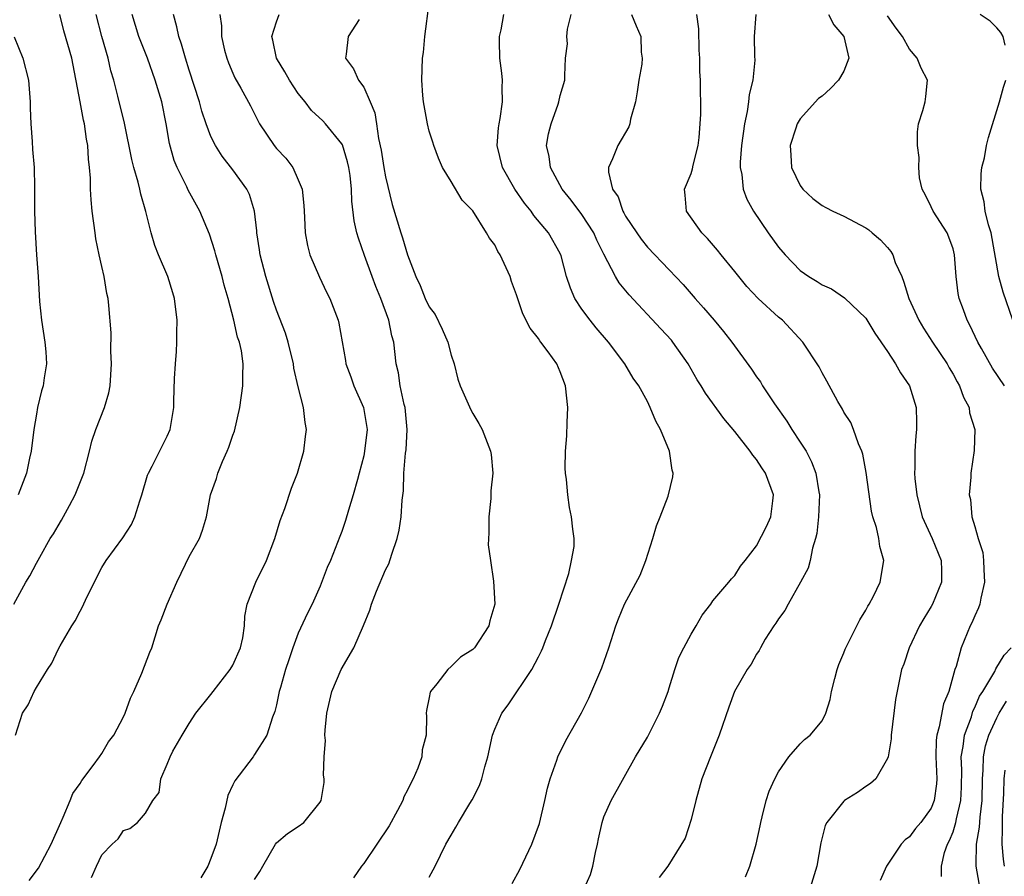
# Model space of a CAD drawing. Units: inches. Extents: x 2499000 to 2502000, y 1479000 to 1482000.
# Drawn here: x 2499679 to 2499770, y 1479322 to 1479401 of the extents above; entities that cross this region are included whole.
import ezdxf

# ---------------------------------------------------------------- set-up
doc = ezdxf.new("R2010")
doc.units = ezdxf.units.IN
doc.header["$MEASUREMENT"] = 0
doc.layers.add('LD24991479_2ft', color=232, linetype='Continuous')

msp = doc.modelspace()

# ---------------------------------------------------------------- linework, layer by layer
at = {"layer": 'LD24991479_2ft'}
for points, elevation in [([(2499717, 1479321.978), (2499717.545, 1479323), (2499718.537, 1479325), (2499719, 1479325.834), (2499719.446, 1479326.554), (2499719.691, 1479327), (2499720.728, 1479328.728), (2499720.941, 1479329.06), (2499721.622, 1479330.378), (2499721.827, 1479331), (2499722.087, 1479332.087), (2499722.373, 1479333), (2499722.798, 1479335), (2499723, 1479335.536), (2499723.653, 1479337), (2499724.222, 1479337.778), (2499726.41, 1479341), (2499727, 1479342.178), (2499727.298, 1479342.702), (2499727.422, 1479343), (2499727.663, 1479343.663), (2499728.203, 1479345), (2499728.889, 1479347), (2499729.791, 1479349.791), (2499730.05, 1479351), (2499730.272, 1479352.272), (2499730.276, 1479353), (2499730.151, 1479353.849), (2499730.053, 1479355), (2499729.86, 1479355.86), (2499729.69, 1479357), (2499729.577, 1479358.423), (2499729.487, 1479359), (2499729.463, 1479359.463), (2499729.48, 1479361), (2499729.596, 1479362.403), (2499729.63, 1479363.63), (2499729.701, 1479365), (2499729.481, 1479367), (2499729, 1479368.272), (2499728.682, 1479369), (2499727.902, 1479370.098), (2499727.238, 1479371), (2499727.126, 1479371.126), (2499727, 1479371.326), (2499726.262, 1479372.263), (2499725.578, 1479373.578), (2499725, 1479375.343), (2499724.546, 1479376.546), (2499724.409, 1479377), (2499723.49, 1479379), (2499723.303, 1479379.303), (2499723, 1479379.914), (2499722.51, 1479380.51), (2499722.25, 1479381), (2499721, 1479383.029), (2499720.007, 1479384.007), (2499719, 1479385.727), (2499718.211, 1479387), (2499717.841, 1479387.841), (2499717.416, 1479389), (2499717.327, 1479389.327), (2499717, 1479390.321), (2499716.832, 1479391), (2499716.473, 1479393), (2499716.419, 1479393.581), (2499716.323, 1479395), (2499716.392, 1479397), (2499716.465, 1479397.535), (2499716.603, 1479399), (2499717, 1479402.06)], 7580), ([(2499678.933, 1479347), (2499680.029, 1479349), (2499680.407, 1479349.593), (2499681, 1479350.755), (2499681.308, 1479351.307), (2499682.278, 1479353), (2499682.566, 1479353.434), (2499683, 1479354.18), (2499683.319, 1479354.681), (2499684.023, 1479356.023), (2499684.569, 1479357), (2499685.336, 1479359), (2499685.867, 1479361), (2499686.09, 1479361.91), (2499686.461, 1479363), (2499687.242, 1479365), (2499687.631, 1479366.368), (2499687.754, 1479367), (2499687.887, 1479369), (2499687.828, 1479370.173), (2499687.843, 1479371.843), (2499687.642, 1479374.358), (2499687.58, 1479375), (2499687.458, 1479375.458), (2499687.225, 1479377), (2499687, 1479377.941), (2499686.769, 1479379), (2499686.465, 1479380.465), (2499686.375, 1479381), (2499686.121, 1479383), (2499686.024, 1479384.024), (2499685.975, 1479385), (2499685.974, 1479386.026), (2499685.877, 1479387), (2499685.771, 1479387.771), (2499685.728, 1479389), (2499685.604, 1479389.604), (2499685.413, 1479391), (2499685.329, 1479391.329), (2499685.002, 1479393), (2499684.241, 1479397), (2499683.503, 1479399.503), (2499683.151, 1479401)], 7594), ([(2499679.085, 1479335), (2499679.721, 1479337), (2499680.242, 1479337.758), (2499680.802, 1479339), (2499681, 1479339.36), (2499682.017, 1479341), (2499682.419, 1479341.581), (2499683, 1479342.845), (2499683.184, 1479343.184), (2499684.251, 1479345), (2499684.55, 1479345.45), (2499685, 1479346.354), (2499685.241, 1479346.759), (2499685.622, 1479347.622), (2499687, 1479350.355), (2499687.395, 1479351), (2499688.928, 1479353.073), (2499689.708, 1479354.292), (2499690.032, 1479355), (2499690.471, 1479356.471), (2499690.658, 1479357), (2499691.196, 1479358.804), (2499691.276, 1479359), (2499691.623, 1479359.623), (2499693, 1479362.371), (2499693.275, 1479363), (2499693.612, 1479365), (2499693.611, 1479365.611), (2499693.671, 1479367.671), (2499693.745, 1479369), (2499693.847, 1479370.153), (2499693.871, 1479371), (2499693.862, 1479371.862), (2499693.905, 1479373), (2499693.668, 1479375), (2499693.52, 1479375.52), (2499693.034, 1479377), (2499692.184, 1479379), (2499691.856, 1479379.856), (2499691.516, 1479381), (2499691.032, 1479382.968), (2499690.56, 1479384.56), (2499690.492, 1479385), (2499690.336, 1479385.664), (2499689.926, 1479387), (2499689.743, 1479387.743), (2499689.066, 1479391.066), (2499688.471, 1479393.529), (2499688.085, 1479395), (2499687.838, 1479395.838), (2499687.589, 1479397), (2499687.003, 1479399), (2499686.476, 1479401)], 7592), ([(2499680.333, 1479321.667), (2499681.205, 1479322.795), (2499682.353, 1479325), (2499683.244, 1479327), (2499683.464, 1479327.464), (2499684.103, 1479329), (2499684.351, 1479329.649), (2499685, 1479330.576), (2499685.164, 1479330.835), (2499686.215, 1479332.215), (2499686.78, 1479333), (2499687, 1479333.316), (2499687.624, 1479334.376), (2499688.091, 1479335), (2499689, 1479336.677), (2499689.152, 1479337), (2499689.619, 1479338.381), (2499689.923, 1479339), (2499690.679, 1479340.679), (2499691.392, 1479342.608), (2499691.594, 1479343), (2499692.207, 1479345), (2499692.439, 1479345.56), (2499692.992, 1479347), (2499693.881, 1479349), (2499694.667, 1479350.667), (2499695, 1479351.359), (2499695.935, 1479353), (2499696.228, 1479353.772), (2499696.605, 1479355), (2499696.967, 1479357), (2499697.51, 1479358.49), (2499697.638, 1479359), (2499698.057, 1479360.056), (2499698.489, 1479361), (2499698.633, 1479361.367), (2499699, 1479362.477), (2499699.148, 1479362.852), (2499699.652, 1479365), (2499699.929, 1479367), (2499699.93, 1479367.93), (2499699.96, 1479369), (2499699.791, 1479370.209), (2499699.612, 1479371), (2499699.438, 1479371.438), (2499699.1, 1479373), (2499698.58, 1479375), (2499698.208, 1479376.208), (2499698.023, 1479377), (2499697.436, 1479379), (2499697.358, 1479379.358), (2499696.881, 1479380.881), (2499695.995, 1479383), (2499694.914, 1479384.914), (2499694.78, 1479385.22), (2499693.897, 1479387), (2499693.636, 1479387.636), (2499693.196, 1479389.196), (2499692.909, 1479391), (2499692.502, 1479393), (2499691.898, 1479395), (2499691.193, 1479397), (2499690.393, 1479399), (2499689.765, 1479401)], 7590), ([(2499686.049, 1479321.951), (2499686.498, 1479323), (2499687, 1479324.022), (2499687.942, 1479325), (2499688.492, 1479325.508), (2499689, 1479326.248), (2499689.554, 1479326.446), (2499690.272, 1479327), (2499691, 1479327.858), (2499691.675, 1479329), (2499692.268, 1479329.732), (2499692.42, 1479331), (2499693, 1479332.33), (2499693.249, 1479333), (2499693.518, 1479333.518), (2499694.362, 1479335), (2499695, 1479336.07), (2499695.608, 1479337), (2499697, 1479338.728), (2499697.19, 1479339), (2499698.763, 1479341), (2499699, 1479341.389), (2499699.719, 1479343), (2499699.91, 1479343.91), (2499700.073, 1479345), (2499700.114, 1479345.886), (2499700.314, 1479347), (2499701.103, 1479349), (2499702.1, 1479351), (2499702.867, 1479353), (2499703.337, 1479354.663), (2499703.763, 1479355.763), (2499704.373, 1479357.627), (2499704.936, 1479359), (2499705.502, 1479361), (2499705.66, 1479362.339), (2499705.77, 1479363), (2499705.624, 1479363.624), (2499705.488, 1479365), (2499705, 1479366.914), (2499704.606, 1479368.606), (2499704.572, 1479369), (2499704.08, 1479371), (2499703.827, 1479371.827), (2499703, 1479373.922), (2499702.719, 1479374.719), (2499702.019, 1479377), (2499701.5, 1479379), (2499701.447, 1479379.447), (2499701.204, 1479381), (2499701.195, 1479381.195), (2499700.983, 1479383), (2499700.523, 1479384.523), (2499700.281, 1479385), (2499699, 1479386.789), (2499698.033, 1479388.032), (2499697.429, 1479389), (2499697, 1479389.844), (2499696.559, 1479391), (2499696.155, 1479392.155), (2499695.944, 1479393), (2499695, 1479395.914), (2499694.664, 1479397), (2499694.308, 1479398.308), (2499694.059, 1479399), (2499693.884, 1479399.884), (2499693.557, 1479401)], 7588), ([(2499697.802, 1479401), (2499697.962, 1479399.962), (2499697.961, 1479399), (2499698.252, 1479397.748), (2499698.446, 1479397), (2499698.597, 1479396.597), (2499699, 1479395.646), (2499699.2, 1479395.2), (2499699.747, 1479394.253), (2499700.633, 1479392.634), (2499701.289, 1479391.289), (2499701.447, 1479391), (2499702.78, 1479389), (2499703, 1479388.727), (2499703.846, 1479387.846), (2499704.493, 1479387), (2499705, 1479385.868), (2499705.346, 1479385), (2499705.522, 1479383.522), (2499705.535, 1479383), (2499705.579, 1479382.421), (2499705.648, 1479381), (2499705.841, 1479379.841), (2499706.069, 1479379), (2499706.943, 1479376.943), (2499707.586, 1479375.586), (2499707.907, 1479375), (2499708.659, 1479373), (2499708.733, 1479372.733), (2499709.328, 1479369.328), (2499709.372, 1479369), (2499709.816, 1479367.816), (2499710.091, 1479367), (2499710.971, 1479365), (2499711.3, 1479363), (2499711.083, 1479361), (2499711, 1479360.593), (2499710.588, 1479359), (2499710.414, 1479358.414), (2499710.045, 1479357), (2499709.616, 1479355.616), (2499709.343, 1479354.657), (2499709, 1479353.664), (2499708.822, 1479353.179), (2499707.944, 1479351), (2499707.655, 1479350.345), (2499707, 1479348.643), (2499706.288, 1479347), (2499705.842, 1479346.158), (2499705, 1479344.342), (2499704.5, 1479343), (2499704.121, 1479341.879), (2499703.844, 1479341), (2499703.363, 1479339.363), (2499703.265, 1479339), (2499703, 1479337.757), (2499702.853, 1479337.147), (2499702.653, 1479336.653), (2499702.134, 1479335), (2499701, 1479333.209), (2499700.854, 1479333), (2499699.197, 1479330.804), (2499699, 1479330.433), (2499698.533, 1479329.467), (2499698.305, 1479328.305), (2499697.942, 1479327), (2499697.463, 1479325), (2499697, 1479323.682), (2499696.702, 1479323), (2499696.071, 1479321.929)], 7586), ([(2499701, 1479321.766), (2499701.491, 1479322.51), (2499701.741, 1479323), (2499702.911, 1479325), (2499703, 1479325.116), (2499704.023, 1479325.977), (2499705, 1479326.624), (2499705.498, 1479327), (2499707, 1479328.855), (2499707.084, 1479329), (2499707.36, 1479330.64), (2499707.363, 1479331), (2499707.313, 1479331.313), (2499707.382, 1479333), (2499707.484, 1479334.516), (2499707.444, 1479335), (2499707.46, 1479335.46), (2499707.619, 1479337), (2499708.081, 1479339), (2499708.925, 1479341), (2499710.081, 1479343), (2499710.976, 1479345.024), (2499711.561, 1479346.439), (2499711.717, 1479347), (2499712.178, 1479348.178), (2499713, 1479350.142), (2499713.301, 1479350.699), (2499713.563, 1479351.563), (2499714.055, 1479353), (2499714.239, 1479353.761), (2499714.434, 1479355), (2499714.513, 1479356.513), (2499714.636, 1479357.365), (2499714.67, 1479359), (2499714.839, 1479360.839), (2499714.878, 1479361.122), (2499714.991, 1479363), (2499714.787, 1479365), (2499714.705, 1479365.294), (2499714.343, 1479367), (2499714.18, 1479368.18), (2499713.985, 1479369), (2499713.75, 1479371), (2499713.578, 1479371.578), (2499713.304, 1479373), (2499712.555, 1479375), (2499712.103, 1479376.103), (2499711.766, 1479377), (2499711.059, 1479378.941), (2499710.51, 1479380.51), (2499710.367, 1479381), (2499710.118, 1479382.118), (2499709.898, 1479383.898), (2499709.871, 1479385), (2499709.747, 1479386.253), (2499709.638, 1479387), (2499709.526, 1479387.526), (2499709.061, 1479389.061), (2499709, 1479389.165), (2499707.507, 1479391), (2499707.264, 1479391.264), (2499706.22, 1479392.22), (2499705.638, 1479393), (2499705, 1479393.777), (2499704.185, 1479395), (2499703.771, 1479395.771), (2499703.021, 1479397), (2499702.675, 1479398.675), (2499702.591, 1479399), (2499703, 1479400.344), (2499703.258, 1479401)], 7584), ([(2499710.566, 1479400.566), (2499709.564, 1479399), (2499709.381, 1479397.381), (2499709.32, 1479397), (2499710.051, 1479396.051), (2499710.514, 1479395), (2499711, 1479394.357), (2499711.603, 1479393), (2499712.014, 1479392.014), (2499712.171, 1479391), (2499712.353, 1479389.647), (2499712.595, 1479388.595), (2499712.839, 1479387), (2499713, 1479386.13), (2499713.62, 1479383.62), (2499714.394, 1479381), (2499714.548, 1479380.548), (2499715, 1479378.993), (2499715.775, 1479377), (2499716.186, 1479376.186), (2499716.632, 1479375), (2499717, 1479374.218), (2499717.533, 1479373.533), (2499718.196, 1479372.196), (2499718.712, 1479371), (2499719, 1479369.789), (2499719.287, 1479369), (2499719.617, 1479367.617), (2499719.837, 1479367), (2499720.804, 1479364.804), (2499721, 1479364.452), (2499721.553, 1479363.553), (2499721.851, 1479363), (2499722.627, 1479361), (2499722.691, 1479360.691), (2499722.835, 1479359), (2499722.633, 1479357.367), (2499722.658, 1479356.658), (2499722.472, 1479355), (2499722.475, 1479353.525), (2499722.415, 1479352.415), (2499722.602, 1479351), (2499722.892, 1479349.108), (2499723, 1479347), (2499722.544, 1479345.456), (2499722.457, 1479345), (2499721.162, 1479343), (2499721, 1479342.829), (2499719.865, 1479342.135), (2499719, 1479341.267), (2499718.7, 1479341), (2499717.705, 1479339.705), (2499717.118, 1479339), (2499717.079, 1479338.921), (2499717, 1479338.429), (2499716.739, 1479337.262), (2499716.72, 1479337), (2499716.742, 1479336.742), (2499716.72, 1479335), (2499716.368, 1479333.632), (2499716.316, 1479333), (2499715.955, 1479331.955), (2499715.525, 1479331), (2499715.331, 1479330.669), (2499715, 1479329.941), (2499714.663, 1479329.337), (2499714.572, 1479329), (2499714.098, 1479328.098), (2499713.319, 1479326.681), (2499712.203, 1479325), (2499711, 1479323.244), (2499710.81, 1479323), (2499710.073, 1479321.927)], 7582), ([(2499724.588, 1479321.412), (2499725.31, 1479322.69), (2499726.39, 1479325), (2499727.101, 1479326.899), (2499727.604, 1479329), (2499727.851, 1479330.149), (2499728.08, 1479331), (2499728.704, 1479332.704), (2499728.792, 1479333), (2499728.851, 1479333.148), (2499729, 1479333.424), (2499729.511, 1479334.489), (2499730.957, 1479337.043), (2499731.628, 1479338.372), (2499732.826, 1479341.173), (2499733.463, 1479343), (2499734.089, 1479345), (2499734.339, 1479345.661), (2499734.907, 1479347), (2499736.34, 1479349.66), (2499736.859, 1479351), (2499737.504, 1479353), (2499737.83, 1479354.17), (2499738.173, 1479355), (2499738.9, 1479356.9), (2499739.333, 1479358.667), (2499739.369, 1479359), (2499739.27, 1479359.27), (2499739.034, 1479361), (2499738.198, 1479363), (2499737.757, 1479363.757), (2499737.26, 1479365), (2499737, 1479365.55), (2499736.214, 1479367), (2499735.702, 1479367.702), (2499734.92, 1479369), (2499733.429, 1479371), (2499732.308, 1479372.308), (2499731.754, 1479373), (2499731, 1479374.027), (2499730.355, 1479375), (2499729.935, 1479375.935), (2499729.592, 1479377), (2499729.087, 1479378.913), (2499729, 1479379.13), (2499727.941, 1479381), (2499726.599, 1479382.599), (2499726.347, 1479383), (2499725.734, 1479383.734), (2499724.858, 1479385), (2499723.707, 1479387), (2499723.236, 1479389), (2499723.358, 1479390.642), (2499723.402, 1479391), (2499723.501, 1479391.501), (2499723.711, 1479393), (2499723.687, 1479394.313), (2499723.713, 1479395), (2499723.652, 1479395.652), (2499723.48, 1479397), (2499723.429, 1479398.571), (2499723.435, 1479399), (2499723.594, 1479399.594), (2499723.851, 1479401)], 7578), ([(2499731.217, 1479321), (2499731.771, 1479322.228), (2499732.003, 1479323), (2499732.24, 1479324.24), (2499732.428, 1479325), (2499732.507, 1479325.493), (2499732.841, 1479327), (2499733, 1479327.512), (2499733.673, 1479329), (2499735.915, 1479333), (2499737, 1479334.815), (2499738.112, 1479337), (2499738.367, 1479337.633), (2499738.883, 1479339), (2499739, 1479339.34), (2499739.497, 1479341), (2499739.883, 1479342.117), (2499740.323, 1479343), (2499741, 1479344.257), (2499741.462, 1479345), (2499742.011, 1479345.989), (2499742.817, 1479347), (2499743, 1479347.283), (2499744.469, 1479349), (2499744.693, 1479349.307), (2499745, 1479349.627), (2499745.513, 1479350.487), (2499745.945, 1479351), (2499747, 1479352.322), (2499747.905, 1479354.095), (2499748.306, 1479355), (2499748.473, 1479356.473), (2499748.555, 1479357), (2499747.824, 1479359), (2499747.488, 1479359.488), (2499747, 1479360.247), (2499746.64, 1479360.64), (2499746.407, 1479361), (2499745, 1479362.799), (2499744.001, 1479364.001), (2499742.322, 1479366.322), (2499741.932, 1479367), (2499741.558, 1479367.558), (2499740.738, 1479369), (2499739.339, 1479371), (2499739.189, 1479371.189), (2499738.217, 1479372.217), (2499735.33, 1479375.33), (2499734.416, 1479376.416), (2499734.077, 1479377), (2499733, 1479379.052), (2499732.353, 1479380.353), (2499732.091, 1479381), (2499731, 1479382.691), (2499730.01, 1479384.01), (2499729.192, 1479385), (2499728.1, 1479387), (2499727.994, 1479387.994), (2499727.757, 1479389), (2499727.924, 1479390.076), (2499728.165, 1479391), (2499728.814, 1479392.814), (2499728.871, 1479393), (2499729, 1479393.581), (2499729.436, 1479395), (2499729.416, 1479395.416), (2499729.488, 1479397), (2499729.66, 1479398.34), (2499729.615, 1479399), (2499729.664, 1479399.664), (2499730.009, 1479401)], 7576), ([(2499735.532, 1479401), (2499735.963, 1479399.963), (2499736.406, 1479399), (2499736.425, 1479397.575), (2499736.51, 1479397), (2499736.475, 1479396.475), (2499736.215, 1479395), (2499736.066, 1479393.934), (2499735.899, 1479393), (2499735.439, 1479391.439), (2499735.371, 1479391), (2499735.284, 1479390.716), (2499734.274, 1479389), (2499733.794, 1479387.794), (2499733.432, 1479387), (2499733.42, 1479386.58), (2499733.785, 1479385), (2499734.303, 1479384.303), (2499734.732, 1479383), (2499734.842, 1479382.842), (2499735, 1479382.528), (2499736.011, 1479381), (2499736.431, 1479380.431), (2499737, 1479379.711), (2499739, 1479377.625), (2499740.271, 1479376.271), (2499741.365, 1479375), (2499742.145, 1479374.145), (2499743.126, 1479373), (2499743.975, 1479371.975), (2499744.739, 1479371), (2499746.526, 1479368.526), (2499747, 1479367.826), (2499747.348, 1479367.348), (2499747.544, 1479367), (2499748.649, 1479365.351), (2499749.771, 1479363.771), (2499750.243, 1479363), (2499751, 1479361.848), (2499751.533, 1479361), (2499752.042, 1479360.042), (2499752.442, 1479359), (2499752.702, 1479357.298), (2499752.765, 1479357), (2499752.682, 1479355), (2499752.527, 1479353.474), (2499752.404, 1479353), (2499752.125, 1479352.125), (2499751.92, 1479351), (2499751.718, 1479350.282), (2499751.027, 1479349), (2499749.89, 1479347), (2499749.595, 1479346.405), (2499749, 1479345.646), (2499748.757, 1479345.243), (2499748.567, 1479345), (2499747.794, 1479343.794), (2499747.343, 1479343), (2499747.241, 1479342.759), (2499747, 1479342.411), (2499746.5, 1479341.5), (2499746.123, 1479341), (2499744.989, 1479339), (2499744.445, 1479337.555), (2499743.585, 1479335), (2499742.776, 1479333), (2499741.992, 1479331), (2499741.425, 1479329), (2499741, 1479327.249), (2499740.446, 1479325.554), (2499738.862, 1479323), (2499738.062, 1479321.938)], 7574), ([(2499745.987, 1479322.013), (2499746.371, 1479323), (2499746.955, 1479325), (2499747.325, 1479326.675), (2499747.38, 1479327), (2499747.523, 1479327.523), (2499747.878, 1479329), (2499748.146, 1479329.853), (2499748.677, 1479331), (2499749, 1479331.631), (2499749.96, 1479333), (2499751, 1479334.209), (2499751.403, 1479334.597), (2499751.918, 1479335), (2499753, 1479336.313), (2499753.338, 1479337), (2499753.753, 1479338.247), (2499753.877, 1479339), (2499754.168, 1479340.168), (2499754.397, 1479341), (2499754.543, 1479341.457), (2499755, 1479342.52), (2499755.127, 1479342.873), (2499756.452, 1479345.548), (2499757, 1479346.435), (2499757.194, 1479346.806), (2499757.33, 1479347), (2499757.711, 1479347.711), (2499758.333, 1479349), (2499758.646, 1479351), (2499758.279, 1479352.279), (2499758.189, 1479353), (2499757.983, 1479354.017), (2499757.659, 1479355), (2499757.514, 1479355.514), (2499757.05, 1479359.05), (2499756.734, 1479360.734), (2499756.641, 1479361), (2499756.324, 1479361.676), (2499755.877, 1479363), (2499755.627, 1479363.627), (2499755, 1479364.576), (2499754.862, 1479364.863), (2499754.765, 1479365), (2499754.442, 1479365.557), (2499753.432, 1479367.432), (2499753, 1479368.189), (2499752.732, 1479368.732), (2499751.251, 1479371), (2499749.359, 1479373), (2499749, 1479373.288), (2499747.144, 1479375), (2499746.105, 1479376.105), (2499745.359, 1479377), (2499745, 1479377.469), (2499743.76, 1479379), (2499743.432, 1479379.432), (2499742.489, 1479380.489), (2499741.99, 1479381), (2499740.579, 1479383), (2499740.463, 1479384.463), (2499740.399, 1479385), (2499741, 1479386.456), (2499741.139, 1479386.861), (2499741.201, 1479387.201), (2499741.658, 1479389), (2499741.739, 1479389.739), (2499741.841, 1479391), (2499741.89, 1479391.89), (2499741.854, 1479395), (2499741.798, 1479395.798), (2499741.797, 1479397), (2499741.744, 1479397.744), (2499741.704, 1479399.704), (2499741.529, 1479401)], 7572), ([(2499746.925, 1479401), (2499746.78, 1479399), (2499746.804, 1479397.196), (2499746.824, 1479396.824), (2499746.641, 1479395), (2499746.33, 1479393.67), (2499746.267, 1479393), (2499746.136, 1479392.136), (2499745.887, 1479391), (2499745.606, 1479389), (2499745.487, 1479387.487), (2499745.495, 1479387), (2499745.653, 1479386.347), (2499745.771, 1479385), (2499746.099, 1479384.099), (2499746.729, 1479383), (2499748.074, 1479381), (2499749, 1479379.689), (2499749.604, 1479379), (2499751, 1479377.573), (2499751.801, 1479377), (2499752.563, 1479376.563), (2499753, 1479376.238), (2499753.871, 1479375.87), (2499755.058, 1479375.058), (2499757, 1479373.207), (2499757.827, 1479371.827), (2499759, 1479370.13), (2499759.721, 1479369), (2499760.176, 1479368.176), (2499761.003, 1479367), (2499761.619, 1479365), (2499761.667, 1479363.667), (2499761.654, 1479363), (2499761.58, 1479362.42), (2499761.49, 1479361), (2499761.497, 1479359.496), (2499761.466, 1479359), (2499761.491, 1479358.509), (2499761.671, 1479357), (2499762.182, 1479355), (2499763.101, 1479353), (2499763.902, 1479351), (2499763.938, 1479350.062), (2499763.934, 1479349), (2499763.119, 1479347), (2499763, 1479346.782), (2499762.313, 1479345.687), (2499761.922, 1479345), (2499760.989, 1479343), (2499760.495, 1479341.505), (2499760.285, 1479341), (2499760.081, 1479340.081), (2499759.727, 1479338.272), (2499759.345, 1479335), (2499759.334, 1479334.666), (2499759.053, 1479333), (2499759, 1479332.838), (2499757.927, 1479331), (2499757.437, 1479330.563), (2499757, 1479330.3), (2499756.261, 1479329.739), (2499755.069, 1479329), (2499755, 1479328.945), (2499753.439, 1479327), (2499753.291, 1479326.709), (2499753, 1479325.612), (2499752.878, 1479325.123), (2499752.507, 1479323), (2499751.918, 1479321)], 7570), ([(2499753.592, 1479401), (2499754.079, 1479400.079), (2499754.986, 1479399), (2499755.448, 1479397), (2499755, 1479395.82), (2499754.512, 1479395), (2499753.759, 1479394.241), (2499753, 1479393.542), (2499752.68, 1479393.32), (2499751, 1479391.466), (2499750.718, 1479391), (2499750.609, 1479390.609), (2499750.068, 1479389), (2499750.14, 1479388.14), (2499750.213, 1479387), (2499751, 1479385.333), (2499751.241, 1479385), (2499752.156, 1479384.157), (2499753, 1479383.502), (2499753.343, 1479383.344), (2499753.996, 1479383), (2499755, 1479382.529), (2499757, 1479381.478), (2499757.276, 1479381.276), (2499757.579, 1479381), (2499758.358, 1479380.358), (2499759, 1479379.667), (2499759.31, 1479379.31), (2499759.47, 1479379), (2499759.707, 1479378.293), (2499760.299, 1479377), (2499760.502, 1479376.502), (2499760.956, 1479375), (2499761.868, 1479373), (2499762.282, 1479372.282), (2499763.107, 1479371), (2499764.451, 1479369), (2499764.642, 1479368.642), (2499765, 1479368.059), (2499765.372, 1479367.372), (2499765.603, 1479367), (2499765.946, 1479365.946), (2499766.493, 1479365), (2499766.518, 1479364.518), (2499766.988, 1479363), (2499766.938, 1479361.062), (2499766.631, 1479359), (2499766.621, 1479358.62), (2499766.471, 1479357), (2499766.586, 1479356.586), (2499766.719, 1479355), (2499767, 1479354.12), (2499767.311, 1479353), (2499767.718, 1479351.718), (2499767.802, 1479351), (2499767.827, 1479350.173), (2499767.888, 1479349), (2499767.54, 1479347.54), (2499767.449, 1479347), (2499767.337, 1479346.663), (2499767, 1479345.928), (2499766.727, 1479345.273), (2499766.58, 1479345), (2499765.74, 1479343), (2499765.277, 1479341.277), (2499765.172, 1479341), (2499764.614, 1479339), (2499764.136, 1479337.864), (2499763.744, 1479335.744), (2499763.519, 1479335), (2499763.46, 1479334.54), (2499763.417, 1479333), (2499763.501, 1479331), (2499763.476, 1479330.524), (2499763.278, 1479329), (2499763, 1479328.308), (2499762.04, 1479327), (2499761.567, 1479326.434), (2499761, 1479325.67), (2499760.606, 1479325.394), (2499760.244, 1479325), (2499758.891, 1479323), (2499758.326, 1479321.674)], 7568), ([(2499769.723, 1479367), (2499768.626, 1479368.626), (2499767.595, 1479370.405), (2499767.262, 1479371), (2499766.555, 1479372.555), (2499766.283, 1479373), (2499765.959, 1479373.959), (2499765.56, 1479375), (2499765.467, 1479375.467), (2499765.276, 1479377), (2499765.142, 1479379), (2499765, 1479379.555), (2499764.627, 1479380.627), (2499764.47, 1479381), (2499763.174, 1479383), (2499763, 1479383.403), (2499762.468, 1479384.468), (2499762.158, 1479385), (2499761.939, 1479386.061), (2499761.856, 1479387), (2499761.901, 1479387.901), (2499761.752, 1479389), (2499761.739, 1479390.261), (2499761.839, 1479391), (2499762.222, 1479392.222), (2499762.436, 1479393), (2499762.503, 1479393.497), (2499762.656, 1479395), (2499762.091, 1479396.091), (2499761.724, 1479397), (2499761, 1479397.83), (2499760.381, 1479399), (2499759.776, 1479399.776), (2499759, 1479400.889)], 7566), ([(2499769.792, 1479398.208), (2499769.607, 1479399), (2499769.37, 1479399.37), (2499769, 1479399.801), (2499768.394, 1479400.394), (2499767.489, 1479401)], 7564), ([(2499678.977, 1479398.977), (2499679.768, 1479397), (2499680.288, 1479395), (2499680.423, 1479393), (2499680.427, 1479392.427), (2499680.48, 1479391), (2499680.626, 1479389.374), (2499680.656, 1479388.656), (2499680.795, 1479387), (2499680.824, 1479385.177), (2499680.834, 1479383), (2499680.885, 1479381.115), (2499681.003, 1479379.003), (2499681.157, 1479377), (2499681.288, 1479374.712), (2499681.465, 1479373), (2499681.778, 1479371), (2499681.878, 1479370.122), (2499681.934, 1479369), (2499681.731, 1479367.731), (2499681.639, 1479367), (2499681.479, 1479366.521), (2499681.118, 1479365), (2499681, 1479364.409), (2499680.778, 1479363), (2499680.515, 1479361), (2499680.374, 1479360.374), (2499680.105, 1479359), (2499679.333, 1479357)], 7596), ([(2499770.484, 1479373), (2499769.584, 1479375.584), (2499769.212, 1479377), (2499768.483, 1479381), (2499768.253, 1479381.747), (2499767.945, 1479383), (2499767.845, 1479383.845), (2499767.55, 1479385), (2499767.575, 1479386.425), (2499767.65, 1479387), (2499767.877, 1479387.877), (2499768.08, 1479389), (2499768.241, 1479389.759), (2499769.249, 1479393), (2499769.638, 1479394.362), (2499769.851, 1479395)], 7564), ([(2499763.957, 1479322.043), (2499763.938, 1479323), (2499764.231, 1479324.231), (2499764.488, 1479325), (2499764.666, 1479325.334), (2499765, 1479326.137), (2499765.271, 1479327), (2499765.323, 1479327.323), (2499765.73, 1479329), (2499765.781, 1479330.219), (2499765.803, 1479331.803), (2499765.76, 1479333), (2499765.94, 1479333.94), (2499766.05, 1479335), (2499766.68, 1479336.68), (2499766.821, 1479337.179), (2499767, 1479337.512), (2499767.44, 1479338.56), (2499767.735, 1479339), (2499768.82, 1479340.82), (2499768.932, 1479341.068), (2499769.679, 1479342.321), (2499770.337, 1479343)], 7566), ([(2499767.698, 1479319.698), (2499767.118, 1479323), (2499767.107, 1479323.106), (2499767.139, 1479325), (2499767.435, 1479326.565), (2499767.474, 1479327.474), (2499767.683, 1479329), (2499767.713, 1479331), (2499767.774, 1479331.774), (2499767.793, 1479333), (2499767.986, 1479334.015), (2499768.273, 1479335), (2499769, 1479336.582), (2499769.222, 1479337), (2499769.886, 1479338.114)], 7564), ([(2499769.725, 1479323), (2499769.628, 1479323.628), (2499769.499, 1479325), (2499769.545, 1479326.456), (2499769.52, 1479327), (2499769.532, 1479327.532), (2499769.648, 1479329.647), (2499769.675, 1479331), (2499769.787, 1479331.787)], 7562)]:
    msp.add_lwpolyline(points, dxfattribs=dict(at, elevation=elevation))

doc.saveas('drawing.dxf')
